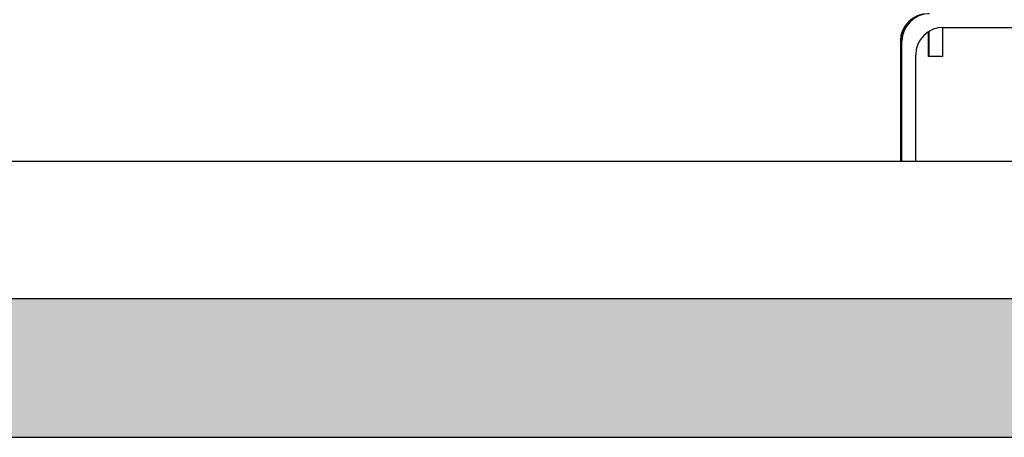
# Model space of a CAD drawing. Units: inches. Extents: x -9.9 to 44.5, y 9.5 to 37.
# Drawn here: x 6.4 to 10, y 19.9 to 21.4 of the extents above; entities that cross this region are included whole.
import ezdxf

# ---------------------------------------------------------------- set-up
doc = ezdxf.new("R2010")
doc.units = ezdxf.units.IN
doc.header["$MEASUREMENT"] = 0
doc.layers.add('Precision Part', color=7, linetype='CONTINUOUS')

msp = doc.modelspace()

# ---------------------------------------------------------------- hatches: boundary and pattern name
at = {"layer": 'Precision Part'}
h = msp.add_hatch(dxfattribs=at)
h.set_pattern_fill('ANSI38', color=256)
h.paths.add_polyline_path([(0.7068, 20.3844), (-4.6882, 20.3844), (-8.2695, 20.3844), (-8.2695, 19.8803), (0.7068, 19.8803)])
h.paths.add_polyline_path([(17.3196, 20.3844), (13.3118, 20.3844), (5.9168, 20.3844), (5.9168, 19.8803), (17.3196, 19.8803)])

# ---------------------------------------------------------------- linework, layer by layer
for p, q in [((9.7964, 21.3703), (9.7964, 21.2648)), ((9.799, 21.3703), (11.874, 21.3703)), ((9.7459, 21.2648), (9.7459, 21.3551)), ((9.7464, 21.3554), (9.7464, 21.2648)), ((9.6433, 21.3203), (9.6459, 21.3203)), ((9.6433, 21.3203), (9.6433, 20.8844)), ((9.6464, 21.3203), (9.6459, 21.3203)), ((9.6464, 21.3203), (9.649, 21.3203)), ((9.649, 20.8844), (9.649, 21.3203)), ((9.699, 20.8844), (9.699, 21.2703)), ((9.7464, 21.2648), (9.7459, 21.2648)), ((9.7964, 21.2648), (9.7464, 21.2648)), ((-3.5982, 20.8844), (12.1818, 20.8844)), ((-4.6882, 20.3844), (13.3118, 20.3844)), ((5.9168, 19.8803), (17.3196, 19.8803))]:
    msp.add_line(p, q, dxfattribs=at)
for centre in [(9.7433, 21.3203), (9.7459, 21.3203), (9.7464, 21.3203), (9.749, 21.3203), (9.799, 21.2703)]:
    msp.add_arc(centre, 0.1, 90, 180, dxfattribs=at)

doc.saveas('drawing.dxf')
